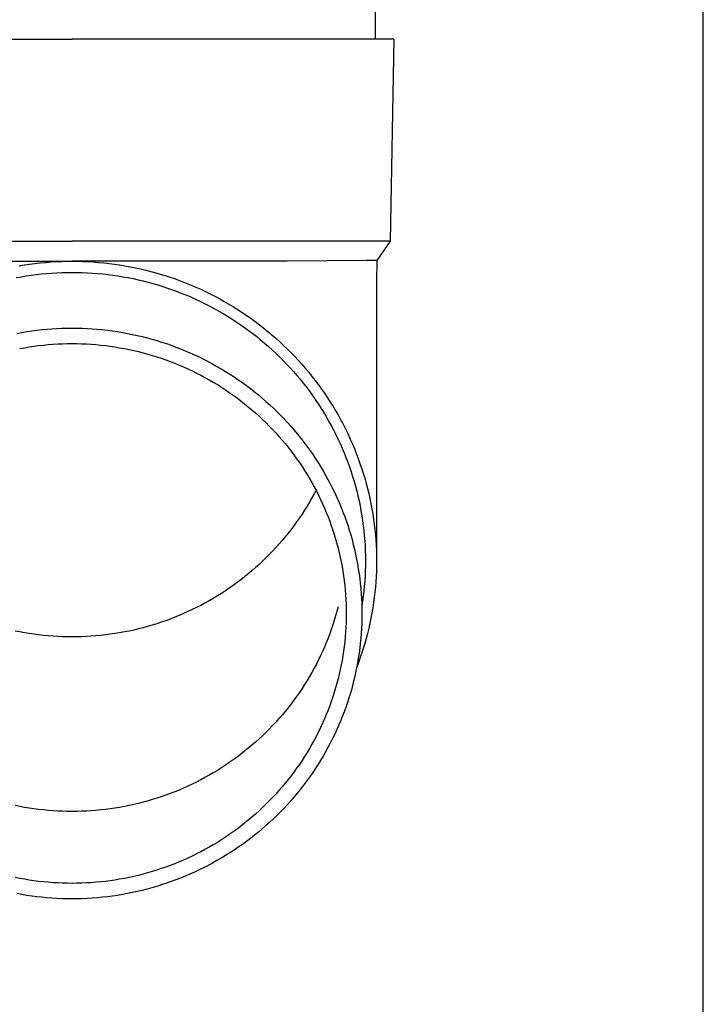
# Model space of a CAD drawing. Units: millimetres. Extents: x 0 to 42050, y 0 to 29700.
# Drawn here: x 3874 to 3942, y 4045 to 4143 of the extents above; entities that cross this region are included whole.
import ezdxf

# ---------------------------------------------------------------- set-up
doc = ezdxf.new("R2010")
doc.units = ezdxf.units.MM
doc.layers.add('YKK_13', color=4, linetype='Continuous', lineweight=30)
doc.layers.add('YKK_A1', color=4, linetype='Continuous', lineweight=30)

msp = doc.modelspace()

# ---------------------------------------------------------------- linework, layer by layer
at = {"layer": 'YKK_13'}
for p, q in [((3909.645, 4225.764), (3909.645, 4140.838)), ((3848.895, 4140.838), (3879.645, 4140.838)), ((3910.395, 4140.838), (3879.645, 4140.838)), ((3911.495, 4140.838), (3910.395, 4140.838)), ((3911.495, 4140.838), (3911.146, 4120.838)), ((3848.144, 4120.838), (3879.645, 4120.838)), ((3911.146, 4120.838), (3879.645, 4120.838)), ((3911.146, 4120.838), (3909.834, 4118.895)), ((3858.298, 4118.838), (3879.645, 4118.838)), ((3877.542, 4118.763), (3878.067, 4118.795)), ((3878.067, 4118.795), (3878.593, 4118.818)), ((3878.593, 4118.818), (3879.119, 4118.831)), ((3879.119, 4118.831), (3879.645, 4118.836)), ((3900.992, 4118.838), (3879.645, 4118.838)), ((3879.645, 4118.836), (3880.171, 4118.831)), ((3880.171, 4118.831), (3880.697, 4118.818)), ((3880.697, 4118.818), (3881.223, 4118.795)), ((3881.223, 4118.795), (3881.748, 4118.763)), ((3908.805, 4118.895), (3900.992, 4118.838)), ((3909.834, 4118.895), (3908.805, 4118.895)), ((3909.834, 4118.895), (3909.795, 4116.733)), ((3874.409, 4118.385), (3874.928, 4118.47)), ((3874.928, 4118.47), (3875.449, 4118.547)), ((3875.449, 4118.547), (3875.97, 4118.614)), ((3875.97, 4118.614), (3876.493, 4118.673)), ((3876.493, 4118.673), (3877.017, 4118.723)), ((3877.017, 4118.723), (3877.542, 4118.763)), ((3881.748, 4118.763), (3882.273, 4118.723)), ((3882.273, 4118.723), (3882.796, 4118.673)), ((3882.796, 4118.673), (3883.319, 4118.614)), ((3883.319, 4118.614), (3883.841, 4118.547)), ((3883.841, 4118.547), (3884.361, 4118.47)), ((3884.361, 4118.47), (3884.88, 4118.385)), ((3884.88, 4118.385), (3885.398, 4118.29)), ((3885.398, 4118.29), (3885.913, 4118.187)), ((3885.913, 4118.187), (3886.427, 4118.075)), ((3886.427, 4118.075), (3886.939, 4117.954)), ((3886.939, 4117.954), (3887.448, 4117.824)), ((3887.448, 4117.824), (3887.955, 4117.686)), ((3874.102, 4117.21), (3874.6, 4117.301)), ((3874.6, 4117.301), (3875.1, 4117.384)), ((3875.1, 4117.384), (3875.602, 4117.457)), ((3875.602, 4117.457), (3876.105, 4117.523)), ((3876.105, 4117.523), (3876.608, 4117.579)), ((3876.608, 4117.579), (3877.113, 4117.627)), ((3877.113, 4117.627), (3877.618, 4117.666)), ((3877.618, 4117.666), (3878.124, 4117.696)), ((3878.124, 4117.696), (3878.631, 4117.718)), ((3878.631, 4117.718), (3879.138, 4117.731)), ((3879.138, 4117.731), (3879.645, 4117.736)), ((3879.645, 4117.736), (3880.152, 4117.731)), ((3880.152, 4117.731), (3880.659, 4117.718)), ((3880.659, 4117.718), (3881.165, 4117.696)), ((3881.165, 4117.696), (3881.671, 4117.666)), ((3881.671, 4117.666), (3882.177, 4117.627)), ((3882.177, 4117.627), (3882.681, 4117.579)), ((3882.681, 4117.579), (3883.185, 4117.523)), ((3883.185, 4117.523), (3883.688, 4117.457)), ((3883.688, 4117.457), (3884.189, 4117.384)), ((3884.189, 4117.384), (3884.689, 4117.301)), ((3884.689, 4117.301), (3885.188, 4117.21)), ((3885.188, 4117.21), (3885.685, 4117.111)), ((3885.685, 4117.111), (3886.18, 4117.003)), ((3886.18, 4117.003), (3886.673, 4116.886)), ((3886.673, 4116.886), (3887.164, 4116.761)), ((3887.955, 4117.686), (3888.46, 4117.538)), ((3888.46, 4117.538), (3888.962, 4117.383)), ((3888.962, 4117.383), (3889.461, 4117.218)), ((3889.461, 4117.218), (3889.957, 4117.045)), ((3889.957, 4117.045), (3890.45, 4116.864)), ((3890.45, 4116.864), (3890.939, 4116.674)), ((3887.164, 4116.761), (3887.652, 4116.628)), ((3887.652, 4116.628), (3888.138, 4116.486)), ((3888.138, 4116.486), (3888.622, 4116.336)), ((3888.622, 4116.336), (3889.103, 4116.178)), ((3889.103, 4116.178), (3889.581, 4116.011)), ((3889.581, 4116.011), (3890.055, 4115.837)), ((3890.939, 4116.674), (3891.425, 4116.475)), ((3891.425, 4116.475), (3891.908, 4116.269)), ((3891.908, 4116.269), (3892.387, 4116.054)), ((3892.387, 4116.054), (3892.862, 4115.831)), ((3909.795, 4116.732), (3909.795, 4089.146)), ((3890.055, 4115.837), (3890.527, 4115.654)), ((3890.527, 4115.654), (3890.996, 4115.463)), ((3890.996, 4115.463), (3891.461, 4115.264)), ((3891.461, 4115.264), (3891.922, 4115.057)), ((3891.922, 4115.057), (3892.38, 4114.842)), ((3892.862, 4115.831), (3893.333, 4115.6)), ((3893.333, 4115.6), (3893.799, 4115.36)), ((3893.799, 4115.36), (3894.262, 4115.113)), ((3894.262, 4115.113), (3894.72, 4114.858)), ((3892.38, 4114.842), (3892.833, 4114.62)), ((3892.833, 4114.62), (3893.283, 4114.389)), ((3893.283, 4114.389), (3893.729, 4114.151)), ((3893.729, 4114.151), (3894.17, 4113.905)), ((3894.72, 4114.858), (3895.173, 4114.595)), ((3895.173, 4114.595), (3895.622, 4114.324)), ((3895.622, 4114.324), (3896.066, 4114.046)), ((3896.066, 4114.046), (3896.504, 4113.76)), ((3894.17, 4113.905), (3894.607, 4113.652)), ((3894.607, 4113.652), (3895.039, 4113.391)), ((3895.039, 4113.391), (3895.467, 4113.123)), ((3895.467, 4113.123), (3895.889, 4112.848)), ((3896.504, 4113.76), (3896.938, 4113.466)), ((3896.938, 4113.466), (3897.367, 4113.165)), ((3897.367, 4113.165), (3897.79, 4112.857)), ((3875.651, 4111.936), (3876.147, 4112)), ((3876.147, 4112), (3876.645, 4112.056)), ((3876.645, 4112.056), (3877.143, 4112.104)), ((3877.143, 4112.104), (3877.643, 4112.142)), ((3877.643, 4112.142), (3878.143, 4112.172)), ((3878.143, 4112.172), (3878.643, 4112.194)), ((3878.643, 4112.194), (3879.144, 4112.207)), ((3879.144, 4112.207), (3879.645, 4112.211)), ((3879.645, 4112.211), (3880.146, 4112.207)), ((3880.146, 4112.207), (3880.646, 4112.194)), ((3880.646, 4112.194), (3881.147, 4112.172)), ((3881.147, 4112.172), (3881.647, 4112.142)), ((3881.647, 4112.142), (3882.146, 4112.104)), ((3882.146, 4112.104), (3882.645, 4112.056)), ((3882.645, 4112.056), (3883.142, 4112)), ((3883.142, 4112), (3883.639, 4111.936)), ((3895.889, 4112.848), (3896.307, 4112.565)), ((3896.307, 4112.565), (3896.72, 4112.275)), ((3896.72, 4112.275), (3897.128, 4111.979)), ((3897.128, 4111.979), (3897.53, 4111.675)), ((3897.79, 4112.857), (3898.207, 4112.542)), ((3898.207, 4112.542), (3898.619, 4112.219)), ((3898.619, 4112.219), (3899.025, 4111.89)), ((3874.169, 4111.692), (3874.661, 4111.782)), ((3874.661, 4111.782), (3875.155, 4111.863)), ((3875.155, 4111.863), (3875.651, 4111.936)), ((3883.639, 4111.936), (3884.135, 4111.863)), ((3884.135, 4111.863), (3884.629, 4111.782)), ((3884.629, 4111.782), (3885.121, 4111.692)), ((3885.121, 4111.692), (3885.612, 4111.593)), ((3885.612, 4111.593), (3886.101, 4111.487)), ((3886.101, 4111.487), (3886.588, 4111.371)), ((3886.588, 4111.371), (3887.073, 4111.248)), ((3887.073, 4111.248), (3887.556, 4111.116)), ((3887.556, 4111.116), (3888.036, 4110.976)), ((3897.53, 4111.675), (3897.927, 4111.364)), ((3897.927, 4111.364), (3898.318, 4111.047)), ((3898.318, 4111.047), (3898.703, 4110.723)), ((3899.025, 4111.89), (3899.425, 4111.553)), ((3899.425, 4111.553), (3899.819, 4111.21)), ((3899.819, 4111.21), (3900.207, 4110.86)), ((3874.464, 4110.185), (3874.93, 4110.27)), ((3874.93, 4110.27), (3875.398, 4110.347)), ((3875.398, 4110.347), (3875.866, 4110.416)), ((3875.866, 4110.416), (3876.336, 4110.477)), ((3876.336, 4110.477), (3876.807, 4110.53)), ((3876.807, 4110.53), (3877.279, 4110.574)), ((3877.279, 4110.574), (3877.751, 4110.611)), ((3877.751, 4110.611), (3878.224, 4110.64)), ((3878.224, 4110.64), (3878.697, 4110.66)), ((3878.697, 4110.66), (3879.171, 4110.672)), ((3879.171, 4110.672), (3879.645, 4110.676)), ((3879.645, 4110.676), (3880.119, 4110.672)), ((3880.119, 4110.672), (3880.592, 4110.66)), ((3880.592, 4110.66), (3881.066, 4110.64)), ((3881.066, 4110.64), (3881.539, 4110.611)), ((3881.539, 4110.611), (3882.011, 4110.574)), ((3882.011, 4110.574), (3882.483, 4110.53)), ((3882.483, 4110.53), (3882.954, 4110.477)), ((3882.954, 4110.477), (3883.423, 4110.416)), ((3883.423, 4110.416), (3883.892, 4110.347)), ((3883.892, 4110.347), (3884.359, 4110.27)), ((3884.359, 4110.27), (3884.825, 4110.185)), ((3884.825, 4110.185), (3885.29, 4110.092)), ((3885.29, 4110.092), (3885.752, 4109.991)), ((3888.036, 4110.976), (3888.514, 4110.827)), ((3888.514, 4110.827), (3888.989, 4110.671)), ((3888.989, 4110.671), (3889.461, 4110.506)), ((3889.461, 4110.506), (3889.93, 4110.333)), ((3889.93, 4110.333), (3890.396, 4110.152)), ((3890.396, 4110.152), (3890.859, 4109.963)), ((3898.703, 4110.723), (3899.083, 4110.392)), ((3899.083, 4110.392), (3899.457, 4110.055)), ((3899.457, 4110.055), (3899.825, 4109.712)), ((3900.207, 4110.86), (3900.589, 4110.503)), ((3900.589, 4110.503), (3900.964, 4110.14)), ((3900.964, 4110.14), (3901.333, 4109.77)), ((3885.752, 4109.991), (3886.213, 4109.882)), ((3886.213, 4109.882), (3886.672, 4109.765)), ((3886.672, 4109.765), (3887.128, 4109.64)), ((3887.128, 4109.64), (3887.583, 4109.508)), ((3887.583, 4109.508), (3888.035, 4109.367)), ((3888.035, 4109.367), (3888.484, 4109.219)), ((3888.484, 4109.219), (3888.931, 4109.064)), ((3888.931, 4109.064), (3889.375, 4108.9)), ((3890.859, 4109.963), (3891.318, 4109.767)), ((3891.318, 4109.767), (3891.774, 4109.562)), ((3891.774, 4109.562), (3892.226, 4109.35)), ((3892.226, 4109.35), (3892.674, 4109.129)), ((3892.674, 4109.129), (3893.119, 4108.902)), ((3899.825, 4109.712), (3900.186, 4109.362)), ((3900.186, 4109.362), (3900.542, 4109.006)), ((3901.333, 4109.77), (3901.695, 4109.394)), ((3901.695, 4109.394), (3902.051, 4109.012)), ((3889.375, 4108.9), (3889.815, 4108.729)), ((3889.815, 4108.729), (3890.253, 4108.551)), ((3890.253, 4108.551), (3890.688, 4108.364)), ((3890.688, 4108.364), (3891.119, 4108.171)), ((3891.119, 4108.171), (3891.547, 4107.97)), ((3893.119, 4108.902), (3893.559, 4108.666)), ((3893.559, 4108.666), (3893.995, 4108.423)), ((3893.995, 4108.423), (3894.426, 4108.173)), ((3894.426, 4108.173), (3894.854, 4107.915)), ((3900.542, 4109.006), (3900.891, 4108.644)), ((3900.891, 4108.644), (3901.233, 4108.276)), ((3901.233, 4108.276), (3901.569, 4107.902)), ((3902.051, 4109.012), (3902.399, 4108.624)), ((3902.399, 4108.624), (3902.741, 4108.23)), ((3902.741, 4108.23), (3903.076, 4107.83)), ((3891.547, 4107.97), (3891.971, 4107.762)), ((3891.971, 4107.762), (3892.391, 4107.546)), ((3892.391, 4107.546), (3892.807, 4107.324)), ((3892.807, 4107.324), (3893.22, 4107.094)), ((3893.22, 4107.094), (3893.628, 4106.857)), ((3894.854, 4107.915), (3895.276, 4107.65)), ((3895.276, 4107.65), (3895.694, 4107.377)), ((3895.694, 4107.377), (3896.106, 4107.098)), ((3896.106, 4107.098), (3896.514, 4106.811)), ((3901.569, 4107.902), (3901.898, 4107.523)), ((3901.898, 4107.523), (3902.221, 4107.138)), ((3902.221, 4107.138), (3902.537, 4106.747)), ((3903.076, 4107.83), (3903.403, 4107.425)), ((3903.403, 4107.425), (3903.724, 4107.014)), ((3893.628, 4106.857), (3894.032, 4106.613)), ((3894.032, 4106.613), (3894.432, 4106.362)), ((3894.432, 4106.362), (3894.827, 4106.105)), ((3896.514, 4106.811), (3896.917, 4106.518)), ((3896.917, 4106.518), (3897.314, 4106.217)), ((3897.314, 4106.217), (3897.706, 4105.91)), ((3902.537, 4106.747), (3902.845, 4106.352)), ((3902.845, 4106.352), (3903.147, 4105.95)), ((3903.724, 4107.014), (3904.037, 4106.597)), ((3904.037, 4106.597), (3904.342, 4106.175)), ((3904.342, 4106.175), (3904.64, 4105.748)), ((3894.827, 4106.105), (3895.217, 4105.84)), ((3895.217, 4105.84), (3895.603, 4105.569)), ((3895.603, 4105.569), (3895.984, 4105.292)), ((3895.984, 4105.292), (3896.36, 4105.008)), ((3897.706, 4105.91), (3898.093, 4105.596)), ((3898.093, 4105.596), (3898.474, 4105.276)), ((3898.474, 4105.276), (3898.849, 4104.949)), ((3903.147, 4105.95), (3903.441, 4105.544)), ((3903.441, 4105.544), (3903.728, 4105.133)), ((3903.728, 4105.133), (3904.008, 4104.717)), ((3904.64, 4105.748), (3904.931, 4105.316)), ((3904.931, 4105.316), (3905.213, 4104.879)), ((3896.36, 4105.008), (3896.731, 4104.717)), ((3896.731, 4104.717), (3897.097, 4104.42)), ((3897.097, 4104.42), (3897.457, 4104.117)), ((3898.849, 4104.949), (3899.218, 4104.615)), ((3899.218, 4104.615), (3899.582, 4104.276)), ((3899.582, 4104.276), (3899.939, 4103.93)), ((3904.008, 4104.717), (3904.281, 4104.296)), ((3904.281, 4104.296), (3904.546, 4103.871)), ((3905.213, 4104.879), (3905.488, 4104.437)), ((3905.488, 4104.437), (3905.755, 4103.991)), ((3897.457, 4104.117), (3897.812, 4103.808)), ((3897.812, 4103.808), (3898.161, 4103.493)), ((3898.161, 4103.493), (3898.505, 4103.171)), ((3899.939, 4103.93), (3900.29, 4103.578)), ((3900.29, 4103.578), (3900.635, 4103.22)), ((3900.635, 4103.22), (3900.973, 4102.856)), ((3904.546, 4103.871), (3904.803, 4103.441)), ((3904.803, 4103.441), (3905.053, 4103.006)), ((3905.755, 4103.991), (3906.015, 4103.54)), ((3906.015, 4103.54), (3906.266, 4103.084)), ((3898.505, 4103.171), (3898.843, 4102.844)), ((3898.843, 4102.844), (3899.175, 4102.511)), ((3899.175, 4102.511), (3899.501, 4102.173)), ((3900.973, 4102.856), (3901.305, 4102.486)), ((3901.305, 4102.486), (3901.63, 4102.111)), ((3905.053, 4103.006), (3905.294, 4102.568)), ((3905.294, 4102.568), (3905.529, 4102.125)), ((3906.266, 4103.084), (3906.509, 4102.625)), ((3906.509, 4102.625), (3906.743, 4102.161)), ((3899.501, 4102.173), (3899.821, 4101.829)), ((3899.821, 4101.829), (3900.135, 4101.479)), ((3900.135, 4101.479), (3900.443, 4101.124)), ((3901.63, 4102.111), (3901.949, 4101.73)), ((3901.949, 4101.73), (3902.261, 4101.344)), ((3902.261, 4101.344), (3902.566, 4100.953)), ((3905.529, 4102.125), (3905.755, 4101.679)), ((3905.755, 4101.679), (3905.973, 4101.228)), ((3906.743, 4102.161), (3906.97, 4101.693)), ((3906.97, 4101.693), (3907.188, 4101.222)), ((3900.443, 4101.124), (3900.744, 4100.764)), ((3900.744, 4100.764), (3901.039, 4100.399)), ((3901.039, 4100.399), (3901.328, 4100.029)), ((3902.566, 4100.953), (3902.864, 4100.556)), ((3902.864, 4100.556), (3903.154, 4100.154)), ((3905.973, 4101.228), (3906.183, 4100.774)), ((3906.183, 4100.774), (3906.385, 4100.317)), ((3906.385, 4100.317), (3906.58, 4099.856)), ((3907.188, 4101.222), (3907.398, 4100.746)), ((3907.398, 4100.746), (3907.599, 4100.268)), ((3907.599, 4100.268), (3907.792, 4099.786)), ((3901.328, 4100.029), (3901.61, 4099.654)), ((3901.61, 4099.654), (3901.885, 4099.274)), ((3903.154, 4100.154), (3903.438, 4099.747)), ((3903.438, 4099.747), (3903.715, 4099.336)), ((3903.715, 4099.336), (3903.984, 4098.92)), ((3906.58, 4099.856), (3906.765, 4099.391)), ((3906.765, 4099.391), (3906.943, 4098.924)), ((3907.792, 4099.786), (3907.977, 4099.3)), ((3907.977, 4099.3), (3908.152, 4098.812)), ((3901.885, 4099.274), (3902.153, 4098.889)), ((3902.153, 4098.889), (3902.415, 4098.5)), ((3902.415, 4098.5), (3902.669, 4098.106)), ((3903.984, 4098.92), (3904.246, 4098.499)), ((3904.246, 4098.499), (3904.5, 4098.074)), ((3906.943, 4098.924), (3907.112, 4098.454)), ((3907.112, 4098.454), (3907.273, 4097.98)), ((3908.152, 4098.812), (3908.319, 4098.32)), ((3908.319, 4098.32), (3908.477, 4097.826)), ((3902.669, 4098.106), (3902.917, 4097.708)), ((3902.917, 4097.708), (3903.157, 4097.306)), ((3904.5, 4098.074), (3904.746, 4097.644)), ((3904.746, 4097.644), (3904.985, 4097.211)), ((3907.273, 4097.98), (3907.425, 4097.505)), ((3907.425, 4097.505), (3907.569, 4097.026)), ((3908.477, 4097.826), (3908.627, 4097.329)), ((3908.627, 4097.329), (3908.767, 4096.83)), ((3903.157, 4097.306), (3903.391, 4096.9)), ((3903.391, 4096.9), (3903.617, 4096.49)), ((3903.617, 4096.49), (3903.836, 4096.076)), ((3904.985, 4097.211), (3905.217, 4096.773)), ((3905.217, 4096.773), (3905.44, 4096.331)), ((3907.569, 4097.026), (3907.705, 4096.545)), ((3907.705, 4096.545), (3907.832, 4096.062)), ((3908.767, 4096.83), (3908.899, 4096.328)), ((3903.391, 4095.386), (3903.157, 4094.98)), ((3903.617, 4095.797), (3903.391, 4095.386)), ((3903.8, 4096.143), (3903.617, 4095.797)), ((3903.836, 4096.076), (3904.047, 4095.658)), ((3904.047, 4095.658), (3904.251, 4095.237)), ((3905.44, 4096.331), (3905.656, 4095.886)), ((3905.656, 4095.886), (3905.864, 4095.437)), ((3905.864, 4095.437), (3906.063, 4094.984)), ((3907.832, 4096.062), (3907.95, 4095.577)), ((3907.95, 4095.577), (3908.06, 4095.09)), ((3908.899, 4096.328), (3909.022, 4095.824)), ((3909.022, 4095.824), (3909.136, 4095.319)), ((3902.917, 4094.578), (3902.669, 4094.18)), ((3903.157, 4094.98), (3902.917, 4094.578)), ((3904.251, 4095.237), (3904.448, 4094.812)), ((3904.448, 4094.812), (3904.637, 4094.384)), ((3906.063, 4094.984), (3906.255, 4094.528)), ((3906.255, 4094.528), (3906.439, 4094.069)), ((3908.06, 4095.09), (3908.161, 4094.601)), ((3908.161, 4094.601), (3908.253, 4094.11)), ((3909.136, 4095.319), (3909.241, 4094.811)), ((3909.241, 4094.811), (3909.337, 4094.301)), ((3902.415, 4093.787), (3902.153, 4093.397)), ((3902.669, 4094.18), (3902.415, 4093.787)), ((3904.637, 4094.384), (3904.818, 4093.953)), ((3904.818, 4093.953), (3904.992, 4093.519)), ((3904.992, 4093.519), (3905.157, 4093.082)), ((3906.439, 4094.069), (3906.614, 4093.607)), ((3906.614, 4093.607), (3906.781, 4093.142)), ((3908.253, 4094.11), (3908.337, 4093.618)), ((3908.337, 4093.618), (3908.412, 4093.125)), ((3909.337, 4094.301), (3909.424, 4093.79)), ((3909.424, 4093.79), (3909.501, 4093.278)), ((3901.61, 4092.633), (3901.328, 4092.258)), ((3901.885, 4093.013), (3901.61, 4092.633)), ((3902.153, 4093.397), (3901.885, 4093.013)), ((3905.157, 4093.082), (3905.316, 4092.642)), ((3905.316, 4092.642), (3905.466, 4092.199)), ((3906.781, 4093.142), (3906.94, 4092.674)), ((3906.94, 4092.674), (3907.091, 4092.203)), ((3908.412, 4093.125), (3908.478, 4092.63)), ((3908.478, 4092.63), (3908.536, 4092.134)), ((3909.501, 4093.278), (3909.57, 4092.764)), ((3909.57, 4092.764), (3909.63, 4092.249)), ((3900.744, 4091.522), (3900.443, 4091.162)), ((3901.039, 4091.887), (3900.744, 4091.522)), ((3901.328, 4092.258), (3901.039, 4091.887)), ((3905.466, 4092.199), (3905.609, 4091.754)), ((3905.609, 4091.754), (3905.743, 4091.307)), ((3907.091, 4092.203), (3907.233, 4091.73)), ((3907.233, 4091.73), (3907.367, 4091.254)), ((3908.536, 4092.134), (3908.584, 4091.637)), ((3908.584, 4091.637), (3908.624, 4091.14)), ((3909.63, 4092.249), (3909.68, 4091.733)), ((3909.68, 4091.733), (3909.721, 4091.217)), ((3900.135, 4090.807), (3899.821, 4090.458)), ((3900.443, 4091.162), (3900.135, 4090.807)), ((3905.743, 4091.307), (3905.87, 4090.857)), ((3905.87, 4090.857), (3905.988, 4090.405)), ((3907.367, 4091.254), (3907.492, 4090.777)), ((3907.492, 4090.777), (3907.609, 4090.297)), ((3908.624, 4091.14), (3908.655, 4090.642)), ((3908.655, 4090.642), (3908.677, 4090.143)), ((3909.721, 4091.217), (3909.754, 4090.7)), ((3909.754, 4090.7), (3909.776, 4090.182)), ((3899.175, 4089.775), (3898.843, 4089.442)), ((3899.501, 4090.114), (3899.175, 4089.775)), ((3899.821, 4090.458), (3899.501, 4090.114)), ((3905.988, 4090.405), (3906.099, 4089.951)), ((3906.099, 4089.951), (3906.202, 4089.496)), ((3907.609, 4090.297), (3907.718, 4089.815)), ((3907.718, 4089.815), (3907.818, 4089.331)), ((3908.677, 4090.143), (3908.69, 4089.645)), ((3908.69, 4089.645), (3908.695, 4089.146)), ((3909.776, 4090.182), (3909.79, 4089.664)), ((3909.79, 4089.664), (3909.795, 4089.146)), ((3898.161, 4088.794), (3897.812, 4088.479)), ((3898.505, 4089.115), (3898.161, 4088.794)), ((3898.843, 4089.442), (3898.505, 4089.115)), ((3906.202, 4089.496), (3906.296, 4089.038)), ((3906.296, 4089.038), (3906.382, 4088.58)), ((3906.382, 4088.58), (3906.461, 4088.119)), ((3907.818, 4089.331), (3907.909, 4088.846)), ((3907.909, 4088.846), (3907.991, 4088.359)), ((3908.69, 4088.647), (3908.677, 4088.148)), ((3908.695, 4089.146), (3908.69, 4088.647)), ((3909.79, 4088.628), (3909.776, 4088.11)), ((3909.795, 4089.146), (3909.79, 4088.628)), ((3897.097, 4087.866), (3896.731, 4087.569)), ((3897.457, 4088.169), (3897.097, 4087.866)), ((3897.812, 4088.479), (3897.457, 4088.169)), ((3906.461, 4088.119), (3906.531, 4087.658)), ((3906.531, 4087.658), (3906.592, 4087.195)), ((3907.991, 4088.359), (3908.066, 4087.871)), ((3908.066, 4087.871), (3908.131, 4087.382)), ((3908.655, 4087.649), (3908.624, 4087.151)), ((3908.677, 4088.148), (3908.655, 4087.649)), ((3909.754, 4087.592), (3909.721, 4087.075)), ((3909.776, 4088.11), (3909.754, 4087.592)), ((3895.603, 4086.717), (3895.217, 4086.446)), ((3895.984, 4086.995), (3895.603, 4086.717)), ((3896.36, 4087.279), (3895.984, 4086.995)), ((3896.731, 4087.569), (3896.36, 4087.279)), ((3906.592, 4087.195), (3906.646, 4086.731)), ((3906.646, 4086.731), (3906.692, 4086.267)), ((3908.131, 4087.382), (3908.188, 4086.892)), ((3908.188, 4086.892), (3908.236, 4086.401)), ((3908.584, 4086.654), (3908.536, 4086.157)), ((3908.624, 4087.151), (3908.584, 4086.654)), ((3909.721, 4087.075), (3909.68, 4086.558)), ((3894.032, 4085.673), (3893.628, 4085.43)), ((3894.432, 4085.924), (3894.032, 4085.673)), ((3894.827, 4086.182), (3894.432, 4085.924)), ((3895.217, 4086.446), (3894.827, 4086.182)), ((3906.692, 4086.267), (3906.729, 4085.802)), ((3906.729, 4085.802), (3906.758, 4085.336)), ((3908.236, 4086.401), (3908.275, 4085.909)), ((3908.275, 4085.909), (3908.306, 4085.416)), ((3908.478, 4085.661), (3908.412, 4085.167)), ((3908.536, 4086.157), (3908.478, 4085.661)), ((3909.63, 4086.042), (3909.57, 4085.527)), ((3909.68, 4086.558), (3909.63, 4086.042)), ((3892.391, 4084.74), (3891.971, 4084.525)), ((3892.807, 4084.963), (3892.391, 4084.74)), ((3893.22, 4085.193), (3892.807, 4084.963)), ((3893.628, 4085.43), (3893.22, 4085.193)), ((3906.758, 4085.336), (3906.778, 4084.869)), ((3906.778, 4084.869), (3906.791, 4084.403)), ((3908.306, 4085.416), (3908.327, 4084.923)), ((3908.327, 4084.923), (3908.34, 4084.43)), ((3908.412, 4085.167), (3908.337, 4084.673)), ((3909.501, 4085.014), (3909.424, 4084.501)), ((3909.57, 4085.527), (3909.501, 4085.014)), ((3890.253, 4083.736), (3889.815, 4083.557)), ((3890.688, 4083.922), (3890.253, 4083.736)), ((3891.119, 4084.116), (3890.688, 4083.922)), ((3891.547, 4084.317), (3891.119, 4084.116)), ((3891.971, 4084.525), (3891.547, 4084.317)), ((3905.743, 4083.69), (3905.609, 4083.242)), ((3905.87, 4084.139), (3905.743, 4083.69)), ((3905.988, 4084.591), (3905.87, 4084.139)), ((3906.791, 4084.403), (3906.795, 4083.936)), ((3906.795, 4083.936), (3906.791, 4083.47)), ((3908.34, 4084.43), (3908.345, 4083.936)), ((3908.345, 4083.936), (3908.34, 4083.443)), ((3909.337, 4083.99), (3909.241, 4083.481)), ((3909.424, 4084.501), (3909.337, 4083.99)), ((3887.583, 4082.779), (3887.128, 4082.646)), ((3888.035, 4082.919), (3887.583, 4082.779)), ((3888.484, 4083.067), (3888.035, 4082.919)), ((3888.931, 4083.223), (3888.484, 4083.067)), ((3889.375, 4083.386), (3888.931, 4083.223)), ((3889.815, 4083.557), (3889.375, 4083.386)), ((3905.466, 4082.797), (3905.316, 4082.355)), ((3905.609, 4083.242), (3905.466, 4082.797)), ((3906.778, 4083.003), (3906.758, 4082.537)), ((3906.791, 4083.47), (3906.778, 4083.003)), ((3908.327, 4082.949), (3908.306, 4082.456)), ((3908.34, 4083.443), (3908.327, 4082.949)), ((3909.136, 4082.973), (3909.022, 4082.467)), ((3909.241, 4083.481), (3909.136, 4082.973)), ((3874.464, 4082.102), (3874, 4082.195)), ((3874.93, 4082.017), (3874.464, 4082.102)), ((3875.398, 4081.939), (3874.93, 4082.017)), ((3875.866, 4081.87), (3875.398, 4081.939)), ((3876.336, 4081.81), (3875.866, 4081.87)), ((3876.807, 4081.757), (3876.336, 4081.81)), ((3877.279, 4081.712), (3876.807, 4081.757)), ((3882.483, 4081.757), (3882.011, 4081.712)), ((3882.954, 4081.81), (3882.483, 4081.757)), ((3883.423, 4081.87), (3882.954, 4081.81)), ((3883.892, 4081.939), (3883.423, 4081.87)), ((3884.359, 4082.017), (3883.892, 4081.939)), ((3884.825, 4082.102), (3884.359, 4082.017)), ((3885.29, 4082.195), (3884.825, 4082.102)), ((3885.752, 4082.296), (3885.29, 4082.195)), ((3886.213, 4082.405), (3885.752, 4082.296)), ((3886.672, 4082.521), (3886.213, 4082.405)), ((3887.128, 4082.646), (3886.672, 4082.521)), ((3905.157, 4081.915), (3904.992, 4081.478)), ((3905.316, 4082.355), (3905.157, 4081.915)), ((3906.729, 4082.071), (3906.692, 4081.606)), ((3906.758, 4082.537), (3906.729, 4082.071)), ((3908.275, 4081.964), (3908.236, 4081.472)), ((3908.306, 4082.456), (3908.275, 4081.964)), ((3908.899, 4081.963), (3908.767, 4081.461)), ((3909.022, 4082.467), (3908.899, 4081.963)), ((3877.751, 4081.675), (3877.279, 4081.712)), ((3878.224, 4081.647), (3877.751, 4081.675)), ((3878.697, 4081.627), (3878.224, 4081.647)), ((3879.171, 4081.614), (3878.697, 4081.627)), ((3879.645, 4081.61), (3879.171, 4081.614)), ((3880.119, 4081.614), (3879.645, 4081.61)), ((3880.592, 4081.627), (3880.119, 4081.614)), ((3881.066, 4081.647), (3880.592, 4081.627)), ((3881.539, 4081.675), (3881.066, 4081.647)), ((3882.011, 4081.712), (3881.539, 4081.675)), ((3904.818, 4081.043), (3904.637, 4080.612)), ((3904.992, 4081.478), (3904.818, 4081.043)), ((3906.646, 4081.141), (3906.592, 4080.677)), ((3906.692, 4081.606), (3906.646, 4081.141)), ((3908.188, 4080.981), (3908.131, 4080.49)), ((3908.236, 4081.472), (3908.188, 4080.981)), ((3908.627, 4080.962), (3908.477, 4080.465)), ((3908.767, 4081.461), (3908.627, 4080.962)), ((3904.448, 4080.184), (3904.251, 4079.759)), ((3904.637, 4080.612), (3904.448, 4080.184)), ((3906.531, 4080.215), (3906.461, 4079.753)), ((3906.592, 4080.677), (3906.531, 4080.215)), ((3908.066, 4080.001), (3907.991, 4079.513)), ((3908.131, 4080.49), (3908.066, 4080.001)), ((3908.319, 4079.971), (3908.152, 4079.48)), ((3908.477, 4080.465), (3908.319, 4079.971)), ((3903.836, 4078.921), (3903.617, 4078.507)), ((3904.047, 4079.338), (3903.836, 4078.921)), ((3904.251, 4079.759), (3904.047, 4079.338)), ((3906.296, 4078.834), (3906.202, 4078.377)), ((3906.382, 4079.293), (3906.296, 4078.834)), ((3906.461, 4079.753), (3906.382, 4079.293)), ((3907.909, 4079.026), (3907.818, 4078.541)), ((3907.977, 4078.991), (3907.829, 4078.603)), ((3907.991, 4079.513), (3907.909, 4079.026)), ((3908.152, 4079.48), (3907.977, 4078.991)), ((3903.391, 4078.096), (3903.157, 4077.69)), ((3903.617, 4078.507), (3903.391, 4078.096)), ((3906.099, 4077.921), (3905.988, 4077.467)), ((3906.202, 4078.377), (3906.099, 4077.921)), ((3907.718, 4078.058), (3907.609, 4077.576)), ((3907.818, 4078.541), (3907.718, 4078.058)), ((3902.669, 4076.89), (3902.415, 4076.497)), ((3902.917, 4077.288), (3902.669, 4076.89)), ((3903.157, 4077.69), (3902.917, 4077.288)), ((3905.87, 4077.015), (3905.743, 4076.566)), ((3905.988, 4077.467), (3905.87, 4077.015)), ((3907.492, 4077.096), (3907.367, 4076.618)), ((3907.609, 4077.576), (3907.492, 4077.096)), ((3902.153, 4076.107), (3901.885, 4075.723)), ((3902.415, 4076.497), (3902.153, 4076.107)), ((3905.609, 4076.118), (3905.466, 4075.673)), ((3905.743, 4076.566), (3905.609, 4076.118)), ((3907.233, 4076.143), (3907.091, 4075.669)), ((3907.367, 4076.618), (3907.233, 4076.143)), ((3901.328, 4074.968), (3901.039, 4074.597)), ((3901.61, 4075.343), (3901.328, 4074.968)), ((3901.885, 4075.723), (3901.61, 4075.343)), ((3905.316, 4075.231), (3905.157, 4074.791)), ((3905.466, 4075.673), (3905.316, 4075.231)), ((3906.94, 4075.199), (3906.781, 4074.731)), ((3907.091, 4075.669), (3906.94, 4075.199)), ((3900.744, 4074.232), (3900.443, 4073.872)), ((3901.039, 4074.597), (3900.744, 4074.232)), ((3904.818, 4073.919), (3904.637, 4073.488)), ((3904.992, 4074.353), (3904.818, 4073.919)), ((3905.157, 4074.791), (3904.992, 4074.353)), ((3906.614, 4074.266), (3906.439, 4073.803)), ((3906.781, 4074.731), (3906.614, 4074.266)), ((3899.821, 4073.168), (3899.501, 4072.824)), ((3900.135, 4073.517), (3899.821, 4073.168)), ((3900.443, 4073.872), (3900.135, 4073.517)), ((3904.448, 4073.06), (3904.251, 4072.635)), ((3904.637, 4073.488), (3904.448, 4073.06)), ((3906.255, 4073.344), (3906.063, 4072.888)), ((3906.439, 4073.803), (3906.255, 4073.344)), ((3898.843, 4072.152), (3898.505, 4071.825)), ((3899.175, 4072.485), (3898.843, 4072.152)), ((3899.501, 4072.824), (3899.175, 4072.485)), ((3904.047, 4072.214), (3903.836, 4071.797)), ((3904.251, 4072.635), (3904.047, 4072.214)), ((3905.656, 4071.987), (3905.44, 4071.541)), ((3905.864, 4072.436), (3905.656, 4071.987)), ((3906.063, 4072.888), (3905.864, 4072.436)), ((3897.812, 4071.189), (3897.457, 4070.879)), ((3898.161, 4071.504), (3897.812, 4071.189)), ((3898.505, 4071.825), (3898.161, 4071.504)), ((3903.617, 4071.383), (3903.391, 4070.972)), ((3903.836, 4071.797), (3903.617, 4071.383)), ((3905.217, 4071.1), (3904.985, 4070.662)), ((3905.44, 4071.541), (3905.217, 4071.1)), ((3896.731, 4070.279), (3896.36, 4069.989)), ((3897.097, 4070.576), (3896.731, 4070.279)), ((3897.457, 4070.879), (3897.097, 4070.576)), ((3902.917, 4070.164), (3902.669, 4069.766)), ((3903.157, 4070.566), (3902.917, 4070.164)), ((3903.391, 4070.972), (3903.157, 4070.566)), ((3904.746, 4070.228), (3904.5, 4069.799)), ((3904.985, 4070.662), (3904.746, 4070.228)), ((3895.217, 4069.156), (3894.827, 4068.892)), ((3895.603, 4069.427), (3895.217, 4069.156)), ((3895.984, 4069.705), (3895.603, 4069.427)), ((3896.36, 4069.989), (3895.984, 4069.705)), ((3902.415, 4069.373), (3902.153, 4068.983)), ((3902.669, 4069.766), (3902.415, 4069.373)), ((3904.246, 4069.374), (3903.984, 4068.953)), ((3904.5, 4069.799), (3904.246, 4069.374)), ((3893.628, 4068.14), (3893.22, 4067.903)), ((3894.032, 4068.383), (3893.628, 4068.14)), ((3894.432, 4068.634), (3894.032, 4068.383)), ((3894.827, 4068.892), (3894.432, 4068.634)), ((3901.61, 4068.219), (3901.328, 4067.844)), ((3901.885, 4068.599), (3901.61, 4068.219)), ((3902.153, 4068.983), (3901.885, 4068.599)), ((3903.438, 4068.125), (3903.154, 4067.718)), ((3903.715, 4068.537), (3903.438, 4068.125)), ((3903.984, 4068.953), (3903.715, 4068.537)), ((3891.971, 4067.235), (3891.547, 4067.027)), ((3892.391, 4067.45), (3891.971, 4067.235)), ((3892.807, 4067.673), (3892.391, 4067.45)), ((3893.22, 4067.903), (3892.807, 4067.673)), ((3900.744, 4067.108), (3900.443, 4066.748)), ((3901.039, 4067.473), (3900.744, 4067.108)), ((3901.328, 4067.844), (3901.039, 4067.473)), ((3902.864, 4067.317), (3902.566, 4066.92)), ((3903.154, 4067.718), (3902.864, 4067.317)), ((3889.815, 4066.267), (3889.375, 4066.096)), ((3890.253, 4066.446), (3889.815, 4066.267)), ((3890.688, 4066.632), (3890.253, 4066.446)), ((3891.119, 4066.826), (3890.688, 4066.632)), ((3891.547, 4067.027), (3891.119, 4066.826)), ((3900.135, 4066.393), (3899.821, 4066.044)), ((3900.443, 4066.748), (3900.135, 4066.393)), ((3901.949, 4066.142), (3901.63, 4065.761)), ((3902.261, 4066.528), (3901.949, 4066.142)), ((3902.566, 4066.92), (3902.261, 4066.528)), ((3886.672, 4065.231), (3886.213, 4065.115)), ((3887.128, 4065.356), (3886.672, 4065.231)), ((3887.583, 4065.489), (3887.128, 4065.356)), ((3888.035, 4065.629), (3887.583, 4065.489)), ((3888.484, 4065.777), (3888.035, 4065.629)), ((3888.931, 4065.933), (3888.484, 4065.777)), ((3889.375, 4066.096), (3888.931, 4065.933)), ((3899.175, 4065.361), (3898.843, 4065.028)), ((3899.501, 4065.7), (3899.175, 4065.361)), ((3899.821, 4066.044), (3899.501, 4065.7)), ((3901.305, 4065.386), (3900.973, 4065.017)), ((3901.63, 4065.761), (3901.305, 4065.386)), ((3874.464, 4064.812), (3874, 4064.905)), ((3874.93, 4064.727), (3874.464, 4064.812)), ((3875.398, 4064.649), (3874.93, 4064.727)), ((3875.866, 4064.58), (3875.398, 4064.649)), ((3876.336, 4064.52), (3875.866, 4064.58)), ((3876.807, 4064.467), (3876.336, 4064.52)), ((3877.279, 4064.422), (3876.807, 4064.467)), ((3877.751, 4064.385), (3877.279, 4064.422)), ((3878.224, 4064.357), (3877.751, 4064.385)), ((3878.697, 4064.337), (3878.224, 4064.357)), ((3879.171, 4064.324), (3878.697, 4064.337)), ((3879.645, 4064.32), (3879.171, 4064.324)), ((3880.119, 4064.324), (3879.645, 4064.32)), ((3880.592, 4064.337), (3880.119, 4064.324)), ((3881.066, 4064.357), (3880.592, 4064.337)), ((3881.539, 4064.385), (3881.066, 4064.357)), ((3882.011, 4064.422), (3881.539, 4064.385)), ((3882.483, 4064.467), (3882.011, 4064.422)), ((3882.954, 4064.52), (3882.483, 4064.467)), ((3883.423, 4064.58), (3882.954, 4064.52)), ((3883.892, 4064.649), (3883.423, 4064.58)), ((3884.359, 4064.727), (3883.892, 4064.649)), ((3884.825, 4064.812), (3884.359, 4064.727)), ((3885.29, 4064.905), (3884.825, 4064.812)), ((3885.752, 4065.006), (3885.29, 4064.905)), ((3886.213, 4065.115), (3885.752, 4065.006)), ((3898.161, 4064.38), (3897.812, 4064.065)), ((3898.505, 4064.701), (3898.161, 4064.38)), ((3898.843, 4065.028), (3898.505, 4064.701)), ((3900.29, 4064.295), (3899.939, 4063.943)), ((3900.635, 4064.653), (3900.29, 4064.295)), ((3900.973, 4065.017), (3900.635, 4064.653)), ((3897.097, 4063.452), (3896.731, 4063.155)), ((3897.457, 4063.755), (3897.097, 4063.452)), ((3897.812, 4064.065), (3897.457, 4063.755)), ((3899.218, 4063.257), (3898.849, 4062.924)), ((3899.582, 4063.597), (3899.218, 4063.257)), ((3899.939, 4063.943), (3899.582, 4063.597)), ((3895.603, 4062.303), (3895.217, 4062.032)), ((3895.984, 4062.581), (3895.603, 4062.303)), ((3896.36, 4062.865), (3895.984, 4062.581)), ((3896.731, 4063.155), (3896.36, 4062.865)), ((3898.093, 4062.276), (3897.706, 4061.962)), ((3898.474, 4062.597), (3898.093, 4062.276)), ((3898.849, 4062.924), (3898.474, 4062.597)), ((3894.032, 4061.259), (3893.628, 4061.016)), ((3894.432, 4061.51), (3894.032, 4061.259)), ((3894.827, 4061.768), (3894.432, 4061.51)), ((3895.217, 4062.032), (3894.827, 4061.768)), ((3896.917, 4061.355), (3896.514, 4061.061)), ((3897.314, 4061.655), (3896.917, 4061.355)), ((3897.706, 4061.962), (3897.314, 4061.655)), ((3892.391, 4060.326), (3891.971, 4060.111)), ((3892.807, 4060.549), (3892.391, 4060.326)), ((3893.22, 4060.779), (3892.807, 4060.549)), ((3893.628, 4061.016), (3893.22, 4060.779)), ((3895.694, 4060.495), (3895.276, 4060.223)), ((3896.106, 4060.775), (3895.694, 4060.495)), ((3896.514, 4061.061), (3896.106, 4060.775)), ((3890.253, 4059.322), (3889.815, 4059.143)), ((3890.688, 4059.508), (3890.253, 4059.322)), ((3891.119, 4059.702), (3890.688, 4059.508)), ((3891.547, 4059.902), (3891.119, 4059.702)), ((3891.971, 4060.111), (3891.547, 4059.902)), ((3893.995, 4059.449), (3893.559, 4059.206)), ((3894.426, 4059.7), (3893.995, 4059.449)), ((3894.854, 4059.958), (3894.426, 4059.7)), ((3895.276, 4060.223), (3894.854, 4059.958)), ((3887.583, 4058.365), (3887.128, 4058.232)), ((3888.035, 4058.505), (3887.583, 4058.365)), ((3888.484, 4058.653), (3888.035, 4058.505)), ((3888.931, 4058.809), (3888.484, 4058.653)), ((3889.375, 4058.972), (3888.931, 4058.809)), ((3889.815, 4059.143), (3889.375, 4058.972)), ((3891.774, 4058.31), (3891.318, 4058.106)), ((3892.226, 4058.523), (3891.774, 4058.31)), ((3892.674, 4058.743), (3892.226, 4058.523)), ((3893.119, 4058.971), (3892.674, 4058.743)), ((3893.559, 4059.206), (3893.119, 4058.971)), ((3874.464, 4057.688), (3874, 4057.781)), ((3874.93, 4057.602), (3874.464, 4057.688)), ((3875.398, 4057.525), (3874.93, 4057.602)), ((3875.866, 4057.456), (3875.398, 4057.525)), ((3876.336, 4057.396), (3875.866, 4057.456)), ((3876.807, 4057.343), (3876.336, 4057.396)), ((3877.279, 4057.298), (3876.807, 4057.343)), ((3882.483, 4057.343), (3882.011, 4057.298)), ((3882.954, 4057.396), (3882.483, 4057.343)), ((3883.423, 4057.456), (3882.954, 4057.396)), ((3883.892, 4057.525), (3883.423, 4057.456)), ((3884.359, 4057.602), (3883.892, 4057.525)), ((3884.825, 4057.688), (3884.359, 4057.602)), ((3885.29, 4057.781), (3884.825, 4057.688)), ((3885.752, 4057.882), (3885.29, 4057.781)), ((3886.213, 4057.991), (3885.752, 4057.882)), ((3886.672, 4058.107), (3886.213, 4057.991)), ((3887.128, 4058.232), (3886.672, 4058.107)), ((3889.461, 4057.366), (3888.989, 4057.202)), ((3889.93, 4057.539), (3889.461, 4057.366)), ((3890.396, 4057.72), (3889.93, 4057.539)), ((3890.859, 4057.909), (3890.396, 4057.72)), ((3891.318, 4058.106), (3890.859, 4057.909)), ((3877.751, 4057.261), (3877.279, 4057.298)), ((3878.224, 4057.233), (3877.751, 4057.261)), ((3878.697, 4057.213), (3878.224, 4057.233)), ((3879.171, 4057.2), (3878.697, 4057.213)), ((3879.645, 4057.196), (3879.171, 4057.2)), ((3880.119, 4057.2), (3879.645, 4057.196)), ((3880.592, 4057.213), (3880.119, 4057.2)), ((3881.066, 4057.233), (3880.592, 4057.213)), ((3881.539, 4057.261), (3881.066, 4057.233)), ((3882.011, 4057.298), (3881.539, 4057.261)), ((3886.101, 4056.386), (3885.612, 4056.279)), ((3886.588, 4056.501), (3886.101, 4056.386)), ((3887.073, 4056.625), (3886.588, 4056.501)), ((3887.556, 4056.757), (3887.073, 4056.625)), ((3888.036, 4056.897), (3887.556, 4056.757)), ((3888.514, 4057.045), (3888.036, 4056.897)), ((3888.989, 4057.202), (3888.514, 4057.045)), ((3874.661, 4056.091), (3874.169, 4056.181)), ((3875.155, 4056.009), (3874.661, 4056.091)), ((3875.651, 4055.936), (3875.155, 4056.009)), ((3876.147, 4055.872), (3875.651, 4055.936)), ((3876.645, 4055.816), (3876.147, 4055.872)), ((3877.143, 4055.769), (3876.645, 4055.816)), ((3877.643, 4055.73), (3877.143, 4055.769)), ((3878.143, 4055.7), (3877.643, 4055.73)), ((3878.643, 4055.678), (3878.143, 4055.7)), ((3879.144, 4055.666), (3878.643, 4055.678)), ((3879.645, 4055.661), (3879.144, 4055.666)), ((3880.146, 4055.666), (3879.645, 4055.661)), ((3880.646, 4055.678), (3880.146, 4055.666)), ((3881.147, 4055.7), (3880.646, 4055.678)), ((3881.647, 4055.73), (3881.147, 4055.7)), ((3882.146, 4055.769), (3881.647, 4055.73)), ((3882.645, 4055.816), (3882.146, 4055.769)), ((3883.142, 4055.872), (3882.645, 4055.816)), ((3883.639, 4055.936), (3883.142, 4055.872)), ((3884.135, 4056.009), (3883.639, 4055.936)), ((3884.629, 4056.091), (3884.135, 4056.009)), ((3885.121, 4056.181), (3884.629, 4056.091)), ((3885.612, 4056.279), (3885.121, 4056.181))]:
    msp.add_line(p, q, dxfattribs=at)
at = {"layer": 'YKK_A1'}
msp.add_line((3942.145, 3534.764), (3942.145, 7534.764), dxfattribs=at)

doc.saveas('drawing.dxf')
